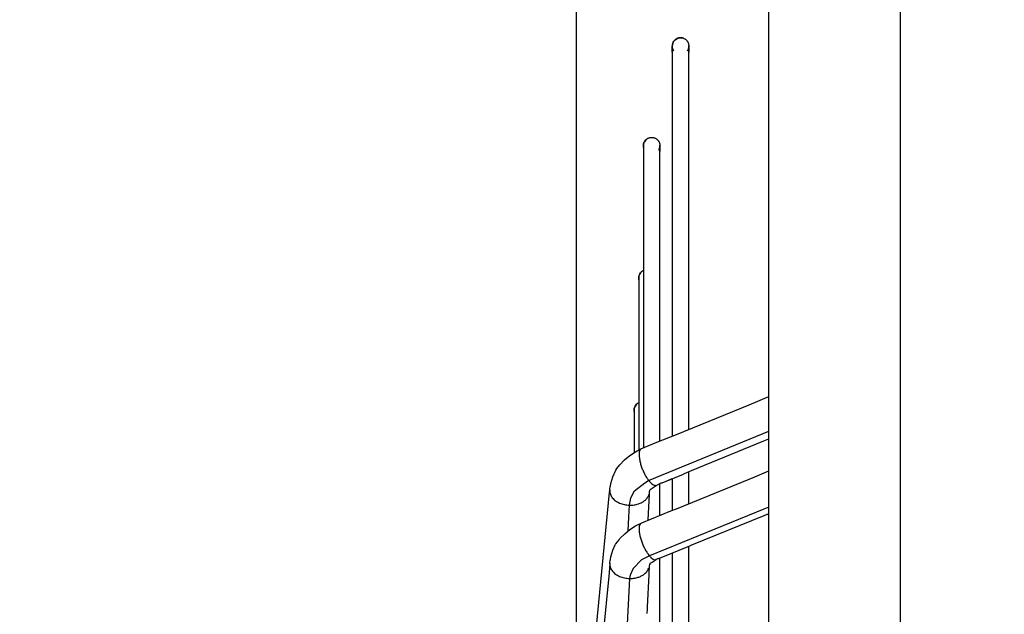
# Model space of a CAD drawing. Units: inches. Extents: x 5499 to 8525, y 8444 to 12916.
# Drawn here: x 6120 to 6269, y 12055 to 12144 of the extents above; entities that cross this region are included whole.
import ezdxf

# ---------------------------------------------------------------- set-up
doc = ezdxf.new("R2010")
doc.units = ezdxf.units.IN
doc.layers.add('1', color=7, linetype='Continuous')
doc.styles.add('CONVERTER_18', font='txt.shx', dxfattribs={"width": 0.9})
doc.dimstyles.new('ME10_DIM_29', dxfattribs={"dimtxt": 40.5, "dimasz": 40.5, "dimexe": 13.5, "dimexo": 9, "dimgap": 16.2, "dimtad": 1, "dimdec": 1, "dimdsep": 46, "dimtxsty": 'CONVERTER_18', "dimsah": 1, "dimcen": 0.09, "dimclrd": 1, "dimclre": 1, "dimclrt": 3, "dimadec": 0, "dimazin": 0, "dimtfac": 1, "dimtdec": 4, "dimtmove": 0, "dimatfit": 3, "dimfxl": 1, "dimtolj": 1, "dimtzin": 0, "dimarcsym": 0})
doc.dimstyles.new('ME10_DIM_37', dxfattribs={"dimtxt": 40.5, "dimasz": 40.5, "dimexe": 13.5, "dimexo": 9, "dimgap": 16.2, "dimtad": 1, "dimdec": 1, "dimdsep": 46, "dimtxsty": 'CONVERTER_18', "dimsah": 1, "dimcen": 0.09, "dimclrd": 1, "dimclre": 1, "dimclrt": 3, "dimadec": 0, "dimazin": 0, "dimtfac": 1, "dimtdec": 4, "dimtmove": 0, "dimatfit": 3, "dimfxl": 1, "dimtolj": 1, "dimtzin": 0, "dimarcsym": 0})

# ---------------------------------------------------------------- blocks, each defined once
blk = doc.blocks.new('*D27')
at = {"layer": '1', "color": 1, "linetype": 'Continuous'}
for p, q in [((6204.25, 12019.77), (6204.25, 12525.69)), ((6233.38, 12184.01), (6233.38, 12525.69)), ((6204.25, 12512.19), (6120.04, 12512.19)), ((6233.38, 12512.19), (6204.25, 12512.19)), ((6314.38, 12512.19), (6233.38, 12512.19))]:
    blk.add_line(p, q, dxfattribs=at)
at = {"layer": '1', "color": 1}
for points in [[(6163.75, 12506.86), (6163.75, 12517.52), (6204.25, 12512.19)], [(6273.88, 12517.52), (6273.88, 12506.86), (6233.38, 12512.19)]]:
    blk.add_solid(points, dxfattribs=at)
at = {"layer": '1', "color": 3, "insert": (6120.04, 12528.6), "char_height": 40.5, "attachment_point": 7, "rotation": 0.0001, "line_spacing_factor": 0.454545, "style": 'CONVERTER_18'}
blk.add_mtext('30', dxfattribs=at)
blk = doc.blocks.new('*D35')
at = {"layer": '1', "color": 1, "linetype": 'Continuous'}
for p, q in [((6204.25, 12019.77), (6204.25, 12604.57)), ((6553.98, 12207.01), (6553.98, 12604.57)), ((6553.98, 12591.07), (6204.25, 12591.07))]:
    blk.add_line(p, q, dxfattribs=at)
at = {"layer": '1', "color": 1}
for points in [[(6244.75, 12596.4), (6244.75, 12585.74), (6204.25, 12591.07)], [(6513.48, 12585.74), (6513.48, 12596.4), (6553.98, 12591.07)]]:
    blk.add_solid(points, dxfattribs=at)
at = {"layer": '1', "color": 3, "insert": (6342.22, 12607.48), "char_height": 40.5, "attachment_point": 7, "rotation": 0.0001, "line_spacing_factor": 0.454545, "style": 'CONVERTER_18'}
blk.add_mtext('350', dxfattribs=at)

msp = doc.modelspace()

# ---------------------------------------------------------------- linework, layer by layer
at = {"color": 3, "linetype": 'Continuous'}
msp.add_line((6233.377, 11726.012), (6233.377, 12175.012), dxfattribs=at)
at = {"color": 2, "linetype": 'Continuous'}
for p, q in [((6218.809, 12140.883), (6218.77, 12140.722)), ((6218.77, 12140.722), (6218.809, 12140.883)), ((6218.809, 12140.883), (6218.892, 12141.076)), ((6218.838, 12140.958), (6218.809, 12140.883)), ((6218.98, 12141.229), (6218.838, 12140.958)), ((6218.892, 12141.076), (6218.98, 12141.229)), ((6218.98, 12141.229), (6219.081, 12141.354)), ((6219.033, 12141.295), (6218.98, 12141.229)), ((6219.203, 12141.47), (6219.033, 12141.295)), ((6219.081, 12141.354), (6219.203, 12141.47)), ((6219.203, 12141.47), (6219.437, 12141.62)), ((6219.324, 12141.555), (6219.203, 12141.47)), ((6219.57, 12141.682), (6219.324, 12141.555)), ((6219.437, 12141.62), (6219.57, 12141.682)), ((6219.57, 12141.682), (6219.807, 12141.742)), ((6219.732, 12141.729), (6219.57, 12141.682)), ((6219.891, 12141.755), (6219.732, 12141.729)), ((6219.807, 12141.742), (6219.891, 12141.755)), ((6220.068, 12141.754), (6219.891, 12141.755)), ((6219.891, 12141.755), (6220.198, 12141.743)), ((6220.277, 12141.73), (6220.068, 12141.754)), ((6220.198, 12141.743), (6220.277, 12141.73)), ((6220.277, 12141.73), (6220.437, 12141.684)), ((6220.437, 12141.684), (6220.277, 12141.73)), ((6220.493, 12141.662), (6220.437, 12141.684)), ((6220.437, 12141.684), (6220.493, 12141.662)), ((6220.493, 12141.662), (6220.511, 12141.654)), ((6220.511, 12141.654), (6220.57, 12141.626)), ((6220.57, 12141.626), (6220.627, 12141.595)), ((6220.627, 12141.595), (6220.683, 12141.56)), ((6220.683, 12141.56), (6220.737, 12141.523)), ((6220.737, 12141.523), (6220.789, 12141.483)), ((6220.789, 12141.483), (6220.839, 12141.441)), ((6220.839, 12141.441), (6220.886, 12141.396)), ((6220.886, 12141.396), (6220.931, 12141.348)), ((6220.931, 12141.348), (6220.974, 12141.299)), ((6220.974, 12141.299), (6221.014, 12141.247)), ((6221.014, 12141.247), (6221.051, 12141.193)), ((6221.051, 12141.193), (6221.085, 12141.137)), ((6221.085, 12141.137), (6221.116, 12141.079)), ((6221.116, 12141.079), (6221.144, 12141.02)), ((6221.144, 12141.02), (6221.169, 12140.96)), ((6221.169, 12140.96), (6221.191, 12140.898)), ((6221.191, 12140.898), (6221.21, 12140.835)), ((6221.21, 12140.835), (6221.225, 12140.772)), ((6218.754, 12140.577), (6218.752, 12139.599)), ((6218.754, 12140.577), (6218.752, 12140.512)), ((6218.754, 12140.455), (6218.752, 12140.512)), ((6218.752, 12139.599), (6218.752, 12140.512)), ((6218.752, 12140.512), (6218.752, 12139.599)), ((6218.754, 12140.447), (6218.752, 12139.599)), ((6218.752, 12139.599), (6218.752, 12084.363)), ((6218.752, 12139.599), (6218.752, 12084.363)), ((6218.759, 12140.643), (6218.754, 12140.577)), ((6218.754, 12140.447), (6218.754, 12140.455)), ((6218.759, 12140.381), (6218.754, 12140.447)), ((6218.761, 12140.662), (6218.759, 12140.643)), ((6218.768, 12140.316), (6218.759, 12140.381)), ((6218.77, 12140.722), (6218.761, 12140.662)), ((6218.761, 12140.662), (6218.77, 12140.722)), ((6218.78, 12140.252), (6218.768, 12140.316)), ((6218.795, 12140.188), (6218.78, 12140.252)), ((6218.814, 12140.126), (6218.795, 12140.188)), ((6218.835, 12140.064), (6218.814, 12140.126)), ((6218.86, 12140.004), (6218.835, 12140.064)), ((6218.889, 12139.944), (6218.86, 12140.004)), ((6218.92, 12139.887), (6218.889, 12139.944)), ((6218.954, 12139.831), (6218.92, 12139.887)), ((6218.991, 12139.777), (6218.954, 12139.831)), ((6221.051, 12139.831), (6221.014, 12139.777)), ((6221.085, 12139.887), (6221.051, 12139.831)), ((6221.116, 12139.944), (6221.085, 12139.887)), ((6221.144, 12140.004), (6221.116, 12139.944)), ((6221.169, 12140.064), (6221.144, 12140.004)), ((6221.191, 12140.126), (6221.169, 12140.064)), ((6221.21, 12140.188), (6221.191, 12140.126)), ((6221.225, 12140.252), (6221.21, 12140.188)), ((6221.225, 12140.772), (6221.237, 12140.708)), ((6221.237, 12140.316), (6221.225, 12140.252)), ((6221.237, 12140.708), (6221.246, 12140.643)), ((6221.246, 12140.381), (6221.237, 12140.316)), ((6221.246, 12140.643), (6221.251, 12140.577)), ((6221.251, 12140.447), (6221.246, 12140.381)), ((6221.251, 12140.577), (6221.252, 12139.599)), ((6221.251, 12140.577), (6221.252, 12140.512)), ((6221.251, 12140.455), (6221.251, 12140.577)), ((6221.252, 12140.512), (6221.251, 12140.455)), ((6221.252, 12139.599), (6221.251, 12140.455)), ((6221.251, 12140.455), (6221.251, 12140.447)), ((6221.252, 12140.512), (6221.252, 12139.599)), ((6221.252, 12139.599), (6221.252, 12140.512)), ((6221.252, 12084.363), (6221.252, 12139.599)), ((6221.252, 12084.363), (6221.252, 12139.599)), ((6214.533, 12126.041), (6214.47, 12125.907)), ((6214.47, 12125.907), (6214.533, 12126.041)), ((6214.632, 12126.192), (6214.533, 12126.041)), ((6214.533, 12126.041), (6214.632, 12126.192)), ((6214.734, 12126.311), (6214.632, 12126.192)), ((6214.632, 12126.192), (6214.734, 12126.311)), ((6214.804, 12126.379), (6214.734, 12126.311)), ((6214.734, 12126.311), (6214.804, 12126.379)), ((6214.884, 12126.443), (6214.804, 12126.379)), ((6214.804, 12126.379), (6214.884, 12126.443)), ((6214.913, 12126.464), (6214.884, 12126.443)), ((6214.884, 12126.443), (6214.913, 12126.464)), ((6214.913, 12126.464), (6214.947, 12126.487)), ((6214.947, 12126.487), (6215.003, 12126.521)), ((6215.003, 12126.521), (6215.06, 12126.553)), ((6215.06, 12126.553), (6215.119, 12126.581)), ((6215.119, 12126.581), (6215.18, 12126.606)), ((6215.18, 12126.606), (6215.242, 12126.628)), ((6215.242, 12126.628), (6215.304, 12126.646)), ((6215.304, 12126.646), (6215.368, 12126.662)), ((6215.368, 12126.662), (6215.432, 12126.674)), ((6215.432, 12126.674), (6215.497, 12126.682)), ((6215.497, 12126.682), (6215.562, 12126.687)), ((6215.562, 12126.687), (6215.628, 12126.689)), ((6215.628, 12126.689), (6215.693, 12126.687)), ((6215.693, 12126.687), (6215.759, 12126.682)), ((6215.759, 12126.682), (6215.823, 12126.674)), ((6215.823, 12126.674), (6215.888, 12126.662)), ((6215.888, 12126.662), (6215.951, 12126.646)), ((6215.951, 12126.646), (6216.014, 12126.628)), ((6216.014, 12126.628), (6216.076, 12126.606)), ((6216.076, 12126.606), (6216.136, 12126.581)), ((6216.136, 12126.581), (6216.195, 12126.553)), ((6216.195, 12126.553), (6216.253, 12126.521)), ((6216.253, 12126.521), (6216.309, 12126.487)), ((6216.309, 12126.487), (6216.363, 12126.45)), ((6216.363, 12126.45), (6216.415, 12126.41)), ((6216.415, 12126.41), (6216.464, 12126.368)), ((6216.464, 12126.368), (6216.512, 12126.323)), ((6216.512, 12126.323), (6216.557, 12126.275)), ((6216.557, 12126.275), (6216.599, 12126.226)), ((6216.599, 12126.226), (6216.639, 12126.174)), ((6216.639, 12126.174), (6216.676, 12126.12)), ((6216.676, 12126.12), (6216.71, 12126.064)), ((6216.71, 12126.064), (6216.742, 12126.006)), ((6216.742, 12126.006), (6216.77, 12125.947)), ((6216.77, 12125.947), (6216.795, 12125.887)), ((6214.402, 12125.68), (6214.378, 12125.436)), ((6214.378, 12125.436), (6214.402, 12125.68)), ((6214.378, 12125.436), (6214.378, 12084.761)), ((6214.378, 12125.436), (6214.378, 12111.874)), ((6214.399, 12125.206), (6214.378, 12125.436)), ((6214.443, 12125.051), (6214.399, 12125.206)), ((6214.47, 12125.907), (6214.402, 12125.68)), ((6214.402, 12125.68), (6214.47, 12125.907)), ((6214.461, 12124.989), (6214.443, 12125.051)), ((6216.676, 12124.758), (6216.71, 12124.814)), ((6216.71, 12124.814), (6216.742, 12124.871)), ((6216.742, 12124.871), (6216.77, 12124.93)), ((6216.77, 12124.93), (6216.795, 12124.991)), ((6216.795, 12125.887), (6216.817, 12125.825)), ((6216.795, 12124.991), (6216.817, 12125.053)), ((6216.817, 12125.825), (6216.835, 12125.762)), ((6216.817, 12125.053), (6216.835, 12125.115)), ((6216.835, 12125.762), (6216.851, 12125.699)), ((6216.835, 12125.115), (6216.851, 12125.179)), ((6216.851, 12125.699), (6216.862, 12125.634)), ((6216.851, 12125.179), (6216.862, 12125.243)), ((6216.862, 12125.634), (6216.871, 12125.57)), ((6216.862, 12125.243), (6216.871, 12125.308)), ((6216.871, 12125.57), (6216.876, 12125.504)), ((6216.871, 12125.308), (6216.876, 12125.373)), ((6216.876, 12125.504), (6216.878, 12124.583)), ((6216.876, 12125.504), (6216.878, 12125.439)), ((6216.876, 12125.382), (6216.876, 12125.504)), ((6216.876, 12125.382), (6216.878, 12125.439)), ((6216.876, 12125.373), (6216.876, 12125.382)), ((6216.878, 12124.583), (6216.876, 12125.382)), ((6216.878, 12125.439), (6216.878, 12124.583)), ((6216.878, 12124.583), (6216.878, 12125.439)), ((6216.878, 12084.761), (6216.878, 12124.583)), ((6216.878, 12084.761), (6216.878, 12124.583)), ((6214.378, 12111.874), (6214.378, 12106.572)), ((6214.305, 12106.534), (6214.362, 12106.565)), ((6214.362, 12106.565), (6214.378, 12106.572)), ((6213.68, 12105.448), (6213.704, 12105.692)), ((6213.704, 12105.692), (6213.68, 12105.448)), ((6213.68, 12105.448), (6213.68, 12086.25)), ((6213.68, 12105.448), (6213.68, 12093.092)), ((6213.701, 12105.218), (6213.68, 12105.448)), ((6213.745, 12105.063), (6213.701, 12105.218)), ((6213.704, 12105.692), (6213.772, 12105.919)), ((6213.772, 12105.919), (6213.704, 12105.692)), ((6213.763, 12105.001), (6213.745, 12105.063)), ((6213.772, 12105.919), (6213.835, 12106.053)), ((6213.835, 12106.053), (6213.772, 12105.919)), ((6213.934, 12106.204), (6213.835, 12106.053)), ((6213.835, 12106.053), (6213.934, 12106.204)), ((6213.934, 12106.204), (6214.036, 12106.323)), ((6214.036, 12106.323), (6213.934, 12106.204)), ((6214.036, 12106.323), (6214.106, 12106.391)), ((6214.106, 12106.391), (6214.036, 12106.323)), ((6214.106, 12106.391), (6214.186, 12106.455)), ((6214.186, 12106.455), (6214.106, 12106.391)), ((6214.186, 12106.455), (6214.215, 12106.477)), ((6214.215, 12106.477), (6214.186, 12106.455)), ((6214.215, 12106.477), (6214.249, 12106.499)), ((6214.249, 12106.499), (6214.305, 12106.534)), ((6213.68, 12093.092), (6213.68, 12086.584)), ((6230.364, 12086.266), (6233.359, 12087.531)), ((6233.359, 12087.531), (6233.377, 12087.539)), ((6213.006, 12085.704), (6212.982, 12085.46)), ((6212.982, 12085.46), (6213.006, 12085.704)), ((6213.074, 12085.931), (6213.006, 12085.704)), ((6213.006, 12085.704), (6213.074, 12085.931)), ((6213.138, 12086.065), (6213.074, 12085.931)), ((6213.074, 12085.931), (6213.138, 12086.065)), ((6213.236, 12086.216), (6213.138, 12086.065)), ((6213.138, 12086.065), (6213.236, 12086.216)), ((6213.338, 12086.336), (6213.236, 12086.216)), ((6213.236, 12086.216), (6213.338, 12086.336)), ((6213.408, 12086.403), (6213.338, 12086.336)), ((6213.338, 12086.336), (6213.408, 12086.403)), ((6213.488, 12086.467), (6213.408, 12086.403)), ((6213.408, 12086.403), (6213.488, 12086.467)), ((6213.517, 12086.489), (6213.488, 12086.467)), ((6213.488, 12086.467), (6213.517, 12086.489)), ((6213.517, 12086.489), (6213.551, 12086.512)), ((6213.551, 12086.512), (6213.607, 12086.546)), ((6213.607, 12086.546), (6213.664, 12086.577)), ((6213.664, 12086.577), (6213.68, 12086.584)), ((6213.68, 12086.25), (6213.68, 12079.427)), ((6219.407, 12081.775), (6230.364, 12086.266)), ((6212.982, 12085.46), (6212.982, 12079.161)), ((6212.982, 12085.46), (6212.982, 12079.161)), ((6213.003, 12085.23), (6212.982, 12085.46)), ((6213.063, 12085.018), (6213.003, 12085.23)), ((6214.378, 12084.761), (6214.378, 12079.754)), ((6216.878, 12080.77), (6216.878, 12084.761)), ((6216.878, 12080.77), (6216.878, 12084.761)), ((6218.752, 12084.363), (6218.752, 12081.515)), ((6218.752, 12084.363), (6218.752, 12081.515)), ((6221.252, 12082.531), (6221.252, 12084.363)), ((6221.252, 12082.531), (6221.252, 12084.363)), ((6216.433, 12080.594), (6219.407, 12081.775)), ((6214.009, 12079.603), (6216.433, 12080.594)), ((6221.647, 12076.314), (6232.604, 12080.805)), ((6232.604, 12080.805), (6233.377, 12081.123)), ((6211.531, 12077.947), (6212.334, 12078.597)), ((6212.334, 12078.597), (6213.204, 12079.153)), ((6212.982, 12079.161), (6212.982, 12079.011)), ((6212.982, 12079.161), (6212.982, 12079.011)), ((6213.204, 12079.153), (6213.78, 12079.484)), ((6213.78, 12079.484), (6214.009, 12079.603)), ((6210.343, 12076.603), (6210.804, 12077.202)), ((6210.804, 12077.202), (6211.531, 12077.947)), ((6209.45, 12074.349), (6209.752, 12075.377)), ((6209.752, 12075.377), (6210.186, 12076.349)), ((6210.186, 12076.349), (6210.343, 12076.603)), ((6217.724, 12074.679), (6220.443, 12075.788)), ((6220.443, 12075.788), (6220.514, 12075.817)), ((6220.514, 12075.817), (6220.61, 12075.858)), ((6220.61, 12075.858), (6221.647, 12076.314)), ((6221.252, 12071.3), (6221.252, 12076.141)), ((6221.252, 12071.3), (6221.252, 12076.141)), ((6230.361, 12075.006), (6231.257, 12075.382)), ((6231.257, 12075.382), (6233.377, 12076.247)), ((6209.304, 12073.527), (6209.348, 12073.851)), ((6209.348, 12073.851), (6209.38, 12073.992)), ((6209.38, 12073.992), (6209.45, 12074.349)), ((6215.874, 12073.754), (6216.303, 12074.045)), ((6216.303, 12074.045), (6216.391, 12074.108)), ((6216.391, 12074.108), (6216.952, 12074.399)), ((6216.878, 12072.816), (6216.878, 12074.36)), ((6216.878, 12072.816), (6216.878, 12074.36)), ((6216.952, 12074.399), (6217.064, 12074.434)), ((6217.064, 12074.434), (6217.195, 12074.481)), ((6217.195, 12074.481), (6217.336, 12074.531)), ((6217.336, 12074.531), (6217.724, 12074.679)), ((6217.726, 12074.68), (6217.73, 12074.682)), ((6217.73, 12074.682), (6217.818, 12074.717)), ((6217.818, 12074.717), (6218.752, 12075.098)), ((6218.752, 12075.099), (6218.752, 12070.292)), ((6218.752, 12075.099), (6218.752, 12070.292)), ((6219.118, 12075.256), (6219.118, 12075.256)), ((6219.404, 12070.548), (6230.361, 12075.006)), ((6204.351, 12022.844), (6209.277, 12072.994)), ((6209.277, 12072.994), (6209.286, 12073.383)), ((6209.286, 12073.269), (6209.304, 12073.527)), ((6209.286, 12073.383), (6209.286, 12073.269)), ((6215.248, 12072.7), (6215.062, 12068.841)), ((6215.274, 12073.114), (6215.248, 12072.7)), ((6215.274, 12073.114), (6215.328, 12073.145)), ((6215.328, 12073.145), (6215.39, 12073.426)), ((6215.39, 12073.426), (6215.874, 12073.754)), ((6216.878, 12069.534), (6216.878, 12072.816)), ((6216.878, 12069.534), (6216.878, 12072.816)), ((6214.126, 12068.418), (6218.553, 12070.213)), ((6218.553, 12070.213), (6219.404, 12070.548)), ((6232.608, 12069.482), (6221.652, 12065.024)), ((6232.933, 12069.611), (6232.608, 12069.482)), ((6233.037, 12069.649), (6232.933, 12069.611)), ((6233.144, 12069.69), (6233.037, 12069.649)), ((6233.377, 12069.785), (6233.144, 12069.69)), ((6212.347, 12067.405), (6213.209, 12067.951)), ((6213.209, 12067.951), (6213.481, 12068.107)), ((6213.481, 12068.107), (6214.126, 12068.418)), ((6213.95, 12068.305), (6214.126, 12068.418)), ((6215.062, 12068.841), (6215.06, 12068.796)), ((6210.836, 12066.043), (6211.554, 12066.77)), ((6211.554, 12066.77), (6212.347, 12067.405)), ((6209.753, 12064.282), (6210.098, 12065.063)), ((6210.098, 12065.063), (6210.178, 12065.194)), ((6210.178, 12065.194), (6210.198, 12065.229)), ((6210.198, 12065.229), (6210.693, 12065.856)), ((6210.693, 12065.856), (6210.836, 12066.043)), ((6221.353, 12064.893), (6216.77, 12063.036)), ((6221.652, 12065.024), (6221.353, 12064.893)), ((6209.455, 12063.269), (6209.753, 12064.282)), ((6218.752, 12063.838), (6218.752, 12054.781)), ((6218.752, 12063.838), (6218.752, 12054.781)), ((6221.252, 12054.781), (6221.252, 12064.851)), ((6221.252, 12054.781), (6221.252, 12064.851)), ((6209.285, 12062.312), (6209.221, 12060.873)), ((6209.286, 12062.197), (6209.285, 12062.312)), ((6209.286, 12062.197), (6209.3, 12062.421)), ((6209.3, 12062.421), (6209.345, 12062.738)), ((6209.345, 12062.738), (6209.38, 12062.883)), ((6209.38, 12062.883), (6209.455, 12063.269)), ((6215.276, 12061.98), (6215.203, 12060.633)), ((6215.303, 12062.06), (6215.274, 12062.056)), ((6215.332, 12062.045), (6215.303, 12062.06)), ((6215.336, 12062.044), (6215.332, 12062.045)), ((6215.345, 12062.096), (6215.336, 12062.044)), ((6215.694, 12062.426), (6215.339, 12062.236)), ((6215.339, 12062.236), (6215.345, 12062.096)), ((6215.991, 12062.592), (6215.694, 12062.426)), ((6216.324, 12062.849), (6215.991, 12062.592)), ((6216.53, 12062.947), (6216.324, 12062.849)), ((6216.635, 12062.984), (6216.53, 12062.947)), ((6216.714, 12063.014), (6216.635, 12062.984)), ((6216.77, 12063.036), (6216.714, 12063.014)), ((6216.878, 12059.559), (6216.878, 12063.079)), ((6216.878, 12059.559), (6216.878, 12063.079)), ((6209.22, 12060.831), (6204.337, 12012.263)), ((6209.221, 12060.873), (6209.22, 12060.831)), ((6215.195, 12060.535), (6214.958, 12055.727)), ((6215.203, 12060.633), (6215.195, 12060.535)), ((6216.878, 12027.442), (6216.878, 12059.559)), ((6216.878, 11841.465), (6216.878, 12059.559)), ((6214.945, 12055.395), (6214.91, 12054.689)), ((6214.958, 12055.727), (6214.943, 12055.491)), ((6214.943, 12055.491), (6214.945, 12055.395)), ((6218.752, 12054.781), (6218.752, 12032.597)), ((6218.752, 12054.781), (6218.752, 11846.243)), ((6221.252, 12051.94), (6221.252, 12054.781)), ((6221.252, 11846.243), (6221.252, 12054.781))]:
    msp.add_line(p, q, dxfattribs=at)
at = {"color": 1, "linetype": 'Continuous'}
for p, q in [((6215.173, 12074.826), (6232.494, 12081.923)), ((6232.494, 12081.923), (6233.377, 12082.284)), ((6213.04, 12073.23), (6214.575, 12074.481)), ((6214.575, 12074.481), (6215.173, 12074.826)), ((6212.465, 12072.191), (6213.04, 12073.23)), ((6212.185, 12069.247), (6212.275, 12071.079)), ((6212.275, 12071.079), (6212.465, 12072.191)), ((6232.597, 12070.484), (6215.28, 12063.435)), ((6233.377, 12070.802), (6232.597, 12070.484)), ((6212.084, 12067.194), (6212.185, 12069.247)), ((6215.28, 12063.435), (6214.074, 12062.803)), ((6214.074, 12062.803), (6212.83, 12061.502)), ((6212.403, 12060.501), (6212.284, 12059.996)), ((6212.83, 12061.502), (6212.403, 12060.501)), ((6212.284, 12059.996), (6211.659, 12047.386))]:
    msp.add_line(p, q, dxfattribs=at)
for points, knots in [([(6214.009, 12079.603), (6213.95, 12079.54), (6213.814, 12079.395), (6213.738, 12079.056), (6213.715, 12078.639), (6213.763, 12078.139), (6213.874, 12077.582), (6214.046, 12076.992), (6214.271, 12076.397), (6214.539, 12075.823), (6214.833, 12075.294), (6215.063, 12074.977), (6215.173, 12074.826)], [0, 0, 0, 0, 0.2556552, 0.5869975, 1.007986, 1.5132573, 2.0874088, 2.7091992, 3.3539887, 3.995618, 4.6081327, 5.1675256, 5.1675256, 5.1675256, 5.1675256]), ([(6215.173, 12074.826), (6215.268, 12074.711), (6215.442, 12074.499), (6215.725, 12074.256), (6215.99, 12074.091), (6216.171, 12074.076), (6216.251, 12074.069)], [0, 0, 0, 0, 0.446079, 0.8208913, 1.1213925, 1.3582457, 1.3582457, 1.3582457, 1.3582457]), ([(6209.281, 12073.269), (6209.302, 12073.082), (6209.345, 12072.695), (6209.673, 12072.168), (6210.155, 12071.719), (6210.781, 12071.373), (6211.502, 12071.14), (6212.015, 12071.1), (6212.275, 12071.079)], [0, 0, 0, 0, 0.5585866, 1.1557334, 1.8103113, 2.5233458, 3.2816355, 4.0629061, 4.0629061, 4.0629061, 4.0629061]), ([(6213.95, 12068.305), (6213.898, 12068.225), (6213.778, 12068.044), (6213.725, 12067.672), (6213.723, 12067.222), (6213.792, 12066.698), (6213.924, 12066.125), (6214.115, 12065.529), (6214.355, 12064.938), (6214.635, 12064.378), (6214.936, 12063.871), (6215.17, 12063.575), (6215.28, 12063.435)], [0, 0, 0, 0, 0.2814509, 0.6464238, 1.1002831, 1.6333792, 2.2278949, 2.8611691, 3.5078619, 4.141754, 4.7374643, 5.272246, 5.272246, 5.272246, 5.272246]), ([(6215.28, 12063.435), (6215.374, 12063.331), (6215.546, 12063.142), (6215.823, 12062.936), (6216.085, 12062.81), (6216.252, 12062.83), (6216.326, 12062.839)], [0, 0, 0, 0, 0.4186751, 0.7640014, 1.0375475, 1.2584627, 1.2584627, 1.2584627, 1.2584627]), ([(6209.281, 12062.197), (6209.303, 12062.009), (6209.347, 12061.619), (6209.677, 12061.088), (6210.161, 12060.636), (6210.788, 12060.289), (6211.51, 12060.056), (6212.023, 12060.016), (6212.284, 12059.996)], [0, 0, 0, 0, 0.5632936, 1.1646179, 1.8223021, 2.5372541, 3.2964332, 4.0778844, 4.0778844, 4.0778844, 4.0778844]), ([(6212.284, 12059.996), (6212.479, 12059.999), (6212.866, 12060.006), (6213.426, 12060.118), (6213.948, 12060.294), (6214.254, 12060.48), (6214.403, 12060.57)], [0, 0, 0, 0, 0.5854592, 1.1579221, 1.7077919, 2.2279384, 2.2279384, 2.2279384, 2.2279384])]:
    msp.add_open_spline(points, degree=3, knots=knots, dxfattribs=at)
at = {"color": 2, "linetype": 'Continuous'}
for points, knots in [([(6212.275, 12071.079), (6212.505, 12071.084), (6212.959, 12071.093), (6213.609, 12071.246), (6214.193, 12071.493), (6214.675, 12071.834), (6215.046, 12072.246), (6215.169, 12072.576), (6215.228, 12072.734)], [0, 0, 0, 0, 0.6892197, 1.3577478, 1.9904734, 2.5779029, 3.1189817, 3.6234014, 3.6234014, 3.6234014, 3.6234014]), ([(6214.403, 12060.57), (6214.578, 12060.706), (6214.914, 12060.966), (6215.098, 12061.349), (6215.186, 12061.531)], [0, 0, 0, 0, 0.654918, 1.2547545, 1.2547545, 1.2547545, 1.2547545])]:
    msp.add_open_spline(points, degree=3, knots=knots, dxfattribs=at)
at = {"layer": '1', "color": 1, "linetype": 'Continuous'}
msp.add_line((6253.286, 11706.296), (6253.286, 12194.387), dxfattribs=at)

# ---------------------------------------------------------------- dimensions: what is measured, and where the dimension line sits
at = {"layer": '1'}
for base, p2, text, dimstyle, picture, middle in [((6553.984, 12591.073), (6553.984, 12198.012), '350', 'ME10_DIM_37', '*D35', (6379.119, 12623.058)), ((6233.377, 12512.192), (6233.377, 12175.012), '30', 'ME10_DIM_29', '*D27', (6144.319, 12544.177))]:
    dim = msp.add_linear_dim(base=base, p1=(6204.254, 12010.769), p2=p2, text=text, dimstyle=dimstyle, dxfattribs=at)
    dim.commit()
    dim.dimension.update_dxf_attribs({"geometry": picture, "text_midpoint": middle, "text_rotation": 0.00014})

doc.saveas('drawing.dxf')
